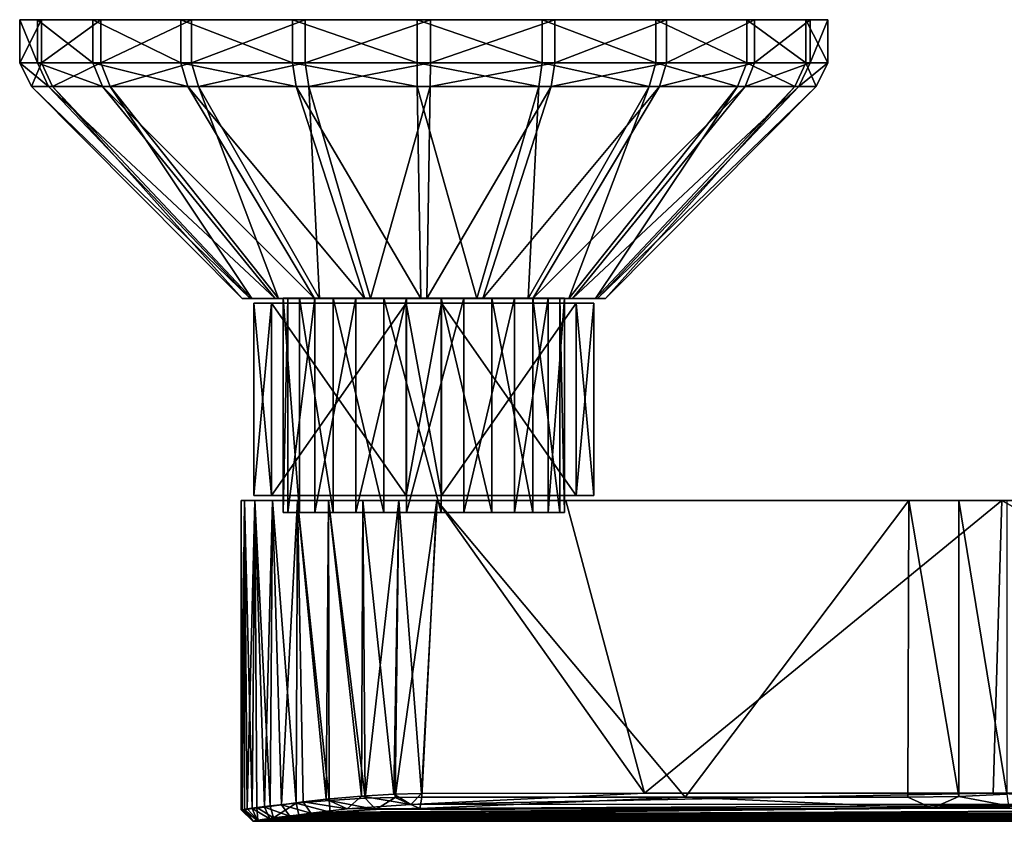
# Model space of a CAD drawing. Units: inches. Extents: x -4.36 to 4.36, y -2.75 to 2.8.
# Drawn here: x -4.36 to -0.94, y 0.01 to 2.8 of the extents above; entities that cross this region are included whole.
import ezdxf

# ---------------------------------------------------------------- set-up
doc = ezdxf.new("R2010")
doc.units = ezdxf.units.IN
doc.layers.get('0').update_dxf_attribs({"true_color": 0xc2ced6})

msp = doc.modelspace()

# ---------------------------------------------------------------- linework, layer by layer
for points in [[(-4.2954, 2.647), (-4.357, 2.647), (-4.357, 2.797), (-4.2954, 2.647)], [(-4.357, 2.797), (-4.2954, 2.797), (-4.2954, 2.647), (-4.357, 2.797)], [(-4.357, 2.647), (-4.2811, 2.647), (-4.2811, 2.797), (-4.357, 2.647)], [(-4.2811, 2.797), (-4.357, 2.797), (-4.357, 2.647), (-4.2811, 2.797)], [(-2.9531, 2.797), (-4.2954, 2.797), (-4.357, 2.797), (-2.9531, 2.797)], [(-2.9531, 2.797), (-4.357, 2.797), (-4.2811, 2.797), (-2.9531, 2.797)], [(-4.1025, 2.647), (-4.2954, 2.647), (-4.2954, 2.797), (-4.1025, 2.647)], [(-4.2954, 2.797), (-4.1025, 2.797), (-4.1025, 2.647), (-4.2954, 2.797)], [(-2.9531, 2.797), (-4.1025, 2.797), (-4.2954, 2.797), (-2.9531, 2.797)], [(-4.2811, 2.647), (-4.0752, 2.647), (-4.0752, 2.797), (-4.2811, 2.647)], [(-4.0752, 2.797), (-4.2811, 2.797), (-4.2811, 2.647), (-4.0752, 2.797)], [(-2.9531, 2.797), (-4.2811, 2.797), (-4.0752, 2.797), (-2.9531, 2.797)], [(-3.7971, 2.647), (-4.1025, 2.647), (-4.1025, 2.797), (-3.7971, 2.647)], [(-4.1025, 2.797), (-3.7971, 2.797), (-3.7971, 2.647), (-4.1025, 2.797)], [(-2.9531, 2.797), (-3.7971, 2.797), (-4.1025, 2.797), (-2.9531, 2.797)], [(-4.0752, 2.647), (-3.7595, 2.647), (-3.7595, 2.797), (-4.0752, 2.647)], [(-3.7595, 2.797), (-4.0752, 2.797), (-4.0752, 2.647), (-3.7595, 2.797)], [(-2.9531, 2.797), (-4.0752, 2.797), (-3.7595, 2.797), (-2.9531, 2.797)], [(-3.409, 2.647), (-3.7971, 2.647), (-3.7971, 2.797), (-3.409, 2.647)], [(-3.7971, 2.797), (-3.409, 2.797), (-3.409, 2.647), (-3.7971, 2.797)], [(-2.9531, 2.797), (-3.409, 2.797), (-3.7971, 2.797), (-2.9531, 2.797)], [(-3.7595, 2.647), (-3.3648, 2.647), (-3.3648, 2.797), (-3.7595, 2.647)], [(-3.3648, 2.797), (-3.7595, 2.797), (-3.7595, 2.647), (-3.3648, 2.797)], [(-2.9531, 2.797), (-3.7595, 2.797), (-3.3648, 2.797), (-2.9531, 2.797)], [(-2.9763, 2.647), (-3.409, 2.647), (-3.409, 2.797), (-2.9763, 2.647)], [(-3.409, 2.797), (-2.9763, 2.797), (-2.9763, 2.647), (-3.409, 2.797)], [(-2.9531, 2.797), (-2.9763, 2.797), (-3.409, 2.797), (-2.9531, 2.797)], [(-3.3648, 2.647), (-2.9299, 2.647), (-2.9299, 2.797), (-3.3648, 2.647)], [(-2.9299, 2.797), (-3.3648, 2.797), (-3.3648, 2.647), (-2.9299, 2.797)], [(-2.9531, 2.797), (-3.3648, 2.797), (-2.9299, 2.797), (-2.9531, 2.797)], [(-2.5414, 2.647), (-2.9763, 2.647), (-2.9763, 2.797), (-2.5414, 2.647)], [(-2.9763, 2.797), (-2.5414, 2.797), (-2.5414, 2.647), (-2.9763, 2.797)], [(-2.9531, 2.797), (-2.5414, 2.797), (-2.9763, 2.797), (-2.9531, 2.797)], [(-2.9531, 2.797), (-1.5492, 2.797), (-1.6251, 2.797), (-2.9531, 2.797)], [(-2.9531, 2.797), (-1.6251, 2.797), (-1.831, 2.797), (-2.9531, 2.797)], [(-2.9531, 2.797), (-1.831, 2.797), (-2.1467, 2.797), (-2.9531, 2.797)], [(-2.9531, 2.797), (-2.1467, 2.797), (-2.5414, 2.797), (-2.9531, 2.797)], [(-2.9531, 2.797), (-2.9299, 2.797), (-2.4972, 2.797), (-2.9531, 2.797)], [(-2.9531, 2.797), (-2.4972, 2.797), (-2.1091, 2.797), (-2.9531, 2.797)], [(-2.9531, 2.797), (-2.1091, 2.797), (-1.8037, 2.797), (-2.9531, 2.797)], [(-2.9531, 2.797), (-1.8037, 2.797), (-1.6108, 2.797), (-2.9531, 2.797)], [(-2.9531, 2.797), (-1.6108, 2.797), (-1.5492, 2.797), (-2.9531, 2.797)], [(-2.9299, 2.647), (-2.4972, 2.647), (-2.4972, 2.797), (-2.9299, 2.647)], [(-2.4972, 2.797), (-2.9299, 2.797), (-2.9299, 2.647), (-2.4972, 2.797)], [(-2.1467, 2.647), (-2.5414, 2.647), (-2.5414, 2.797), (-2.1467, 2.647)], [(-2.5414, 2.797), (-2.1467, 2.797), (-2.1467, 2.647), (-2.5414, 2.797)], [(-2.4972, 2.647), (-2.1091, 2.647), (-2.1091, 2.797), (-2.4972, 2.647)], [(-2.1091, 2.797), (-2.4972, 2.797), (-2.4972, 2.647), (-2.1091, 2.797)], [(-1.831, 2.647), (-2.1467, 2.647), (-2.1467, 2.797), (-1.831, 2.647)], [(-2.1467, 2.797), (-1.831, 2.797), (-1.831, 2.647), (-2.1467, 2.797)], [(-2.1091, 2.647), (-1.8037, 2.647), (-1.8037, 2.797), (-2.1091, 2.647)], [(-1.8037, 2.797), (-2.1091, 2.797), (-2.1091, 2.647), (-1.8037, 2.797)], [(-1.6251, 2.647), (-1.831, 2.647), (-1.831, 2.797), (-1.6251, 2.647)], [(-1.831, 2.797), (-1.6251, 2.797), (-1.6251, 2.647), (-1.831, 2.797)], [(-1.8037, 2.647), (-1.6108, 2.647), (-1.6108, 2.797), (-1.8037, 2.647)], [(-1.6108, 2.797), (-1.8037, 2.797), (-1.8037, 2.647), (-1.6108, 2.797)], [(-1.5492, 2.647), (-1.6251, 2.647), (-1.6251, 2.797), (-1.5492, 2.647)], [(-1.6251, 2.797), (-1.5492, 2.797), (-1.5492, 2.647), (-1.6251, 2.797)], [(-1.6108, 2.647), (-1.5492, 2.647), (-1.5492, 2.797), (-1.6108, 2.647)], [(-1.5492, 2.797), (-1.6108, 2.797), (-1.6108, 2.647), (-1.5492, 2.797)], [(-4.2568, 2.5643), (-4.3165, 2.5643), (-4.357, 2.647), (-4.2568, 2.5643)], [(-4.357, 2.647), (-4.2954, 2.647), (-4.2568, 2.5643), (-4.357, 2.647)], [(-4.2811, 2.647), (-4.357, 2.647), (-4.3165, 2.5643), (-4.2811, 2.647)], [(-4.3165, 2.5643), (-4.2428, 2.5643), (-4.2811, 2.647), (-4.3165, 2.5643)], [(-4.0694, 2.5643), (-4.2568, 2.5643), (-4.2954, 2.647), (-4.0694, 2.5643)], [(-4.2954, 2.647), (-4.1025, 2.647), (-4.0694, 2.5643), (-4.2954, 2.647)], [(-4.0752, 2.647), (-4.2811, 2.647), (-4.2428, 2.5643), (-4.0752, 2.647)], [(-4.2428, 2.5643), (-4.0429, 2.5643), (-4.0752, 2.647), (-4.2428, 2.5643)], [(-3.7728, 2.5643), (-4.0694, 2.5643), (-4.1025, 2.647), (-3.7728, 2.5643)], [(-4.1025, 2.647), (-3.7971, 2.647), (-3.7728, 2.5643), (-4.1025, 2.647)], [(-3.7595, 2.647), (-4.0752, 2.647), (-4.0429, 2.5643), (-3.7595, 2.647)], [(-4.0429, 2.5643), (-3.7362, 2.5643), (-3.7595, 2.647), (-4.0429, 2.5643)], [(-3.3959, 2.5643), (-3.7728, 2.5643), (-3.7971, 2.647), (-3.3959, 2.5643)], [(-3.7971, 2.647), (-3.409, 2.647), (-3.3959, 2.5643), (-3.7971, 2.647)], [(-3.3648, 2.647), (-3.7595, 2.647), (-3.7362, 2.5643), (-3.3648, 2.647)], [(-3.7362, 2.5643), (-3.3529, 2.5643), (-3.3648, 2.647), (-3.7362, 2.5643)], [(-2.9757, 2.5643), (-3.3959, 2.5643), (-3.409, 2.647), (-2.9757, 2.5643)], [(-3.409, 2.647), (-2.9763, 2.647), (-2.9757, 2.5643), (-3.409, 2.647)], [(-2.9299, 2.647), (-3.3648, 2.647), (-3.3529, 2.5643), (-2.9299, 2.647)], [(-3.3529, 2.5643), (-2.9305, 2.5643), (-2.9299, 2.647), (-3.3529, 2.5643)], [(-2.5533, 2.5643), (-2.9757, 2.5643), (-2.9763, 2.647), (-2.5533, 2.5643)], [(-2.9763, 2.647), (-2.5414, 2.647), (-2.5533, 2.5643), (-2.9763, 2.647)], [(-2.9305, 2.5643), (-2.5103, 2.5643), (-2.4972, 2.647), (-2.9305, 2.5643)], [(-2.4972, 2.647), (-2.9299, 2.647), (-2.9305, 2.5643), (-2.4972, 2.647)], [(-2.17, 2.5643), (-2.5533, 2.5643), (-2.5414, 2.647), (-2.17, 2.5643)], [(-2.5414, 2.647), (-2.1467, 2.647), (-2.17, 2.5643), (-2.5414, 2.647)], [(-2.5103, 2.5643), (-2.1334, 2.5643), (-2.1091, 2.647), (-2.5103, 2.5643)], [(-2.1091, 2.647), (-2.4972, 2.647), (-2.5103, 2.5643), (-2.1091, 2.647)], [(-1.8633, 2.5643), (-2.17, 2.5643), (-2.1467, 2.647), (-1.8633, 2.5643)], [(-2.1467, 2.647), (-1.831, 2.647), (-1.8633, 2.5643), (-2.1467, 2.647)], [(-2.1334, 2.5643), (-1.8368, 2.5643), (-1.8037, 2.647), (-2.1334, 2.5643)], [(-1.8037, 2.647), (-2.1091, 2.647), (-2.1334, 2.5643), (-1.8037, 2.647)], [(-1.6634, 2.5643), (-1.8633, 2.5643), (-1.831, 2.647), (-1.6634, 2.5643)], [(-1.8368, 2.5643), (-1.6494, 2.5643), (-1.6108, 2.647), (-1.8368, 2.5643)], [(-1.6108, 2.647), (-1.8037, 2.647), (-1.8368, 2.5643), (-1.6108, 2.647)], [(-1.831, 2.647), (-1.6251, 2.647), (-1.6634, 2.5643), (-1.831, 2.647)], [(-1.5897, 2.5643), (-1.6634, 2.5643), (-1.6251, 2.647), (-1.5897, 2.5643)], [(-1.6494, 2.5643), (-1.5897, 2.5643), (-1.5492, 2.647), (-1.6494, 2.5643)], [(-1.5492, 2.647), (-1.6108, 2.647), (-1.6494, 2.5643), (-1.5492, 2.647)], [(-1.6251, 2.647), (-1.5492, 2.647), (-1.5897, 2.5643), (-1.6251, 2.647)], [(-3.5564, 1.8276), (-3.5841, 1.8276), (-4.3165, 2.5643), (-3.5564, 1.8276)], [(-4.3165, 2.5643), (-4.2568, 2.5643), (-3.5564, 1.8276), (-4.3165, 2.5643)], [(-4.2428, 2.5643), (-4.3165, 2.5643), (-3.5841, 1.8276), (-4.2428, 2.5643)], [(-3.4697, 1.8276), (-3.5564, 1.8276), (-4.2568, 2.5643), (-3.4697, 1.8276)], [(-4.2568, 2.5643), (-4.0694, 2.5643), (-3.4697, 1.8276), (-4.2568, 2.5643)], [(-3.5841, 1.8276), (-3.55, 1.8276), (-4.2428, 2.5643), (-3.5841, 1.8276)], [(-4.0429, 2.5643), (-4.2428, 2.5643), (-3.55, 1.8276), (-4.0429, 2.5643)], [(-3.3324, 1.8276), (-3.4697, 1.8276), (-4.0694, 2.5643), (-3.3324, 1.8276)], [(-4.0694, 2.5643), (-3.7728, 2.5643), (-3.3324, 1.8276), (-4.0694, 2.5643)], [(-3.55, 1.8276), (-3.4574, 1.8276), (-4.0429, 2.5643), (-3.55, 1.8276)], [(-3.7362, 2.5643), (-4.0429, 2.5643), (-3.4574, 1.8276), (-3.7362, 2.5643)], [(-3.158, 1.8276), (-3.3324, 1.8276), (-3.7728, 2.5643), (-3.158, 1.8276)], [(-3.7728, 2.5643), (-3.3959, 2.5643), (-3.158, 1.8276), (-3.7728, 2.5643)], [(-3.4574, 1.8276), (-3.3155, 1.8276), (-3.7362, 2.5643), (-3.4574, 1.8276)], [(-3.3529, 2.5643), (-3.7362, 2.5643), (-3.3155, 1.8276), (-3.3529, 2.5643)], [(-2.9635, 1.8276), (-3.158, 1.8276), (-3.3959, 2.5643), (-2.9635, 1.8276)], [(-3.3959, 2.5643), (-2.9757, 2.5643), (-2.9635, 1.8276), (-3.3959, 2.5643)], [(-3.3155, 1.8276), (-3.1381, 1.8276), (-3.3529, 2.5643), (-3.3155, 1.8276)], [(-2.9305, 2.5643), (-3.3529, 2.5643), (-3.1381, 1.8276), (-2.9305, 2.5643)], [(-3.1381, 1.8276), (-2.9427, 1.8276), (-2.9305, 2.5643), (-3.1381, 1.8276)], [(-2.7681, 1.8276), (-2.9635, 1.8276), (-2.9757, 2.5643), (-2.7681, 1.8276)], [(-2.9757, 2.5643), (-2.5533, 2.5643), (-2.7681, 1.8276), (-2.9757, 2.5643)], [(-2.9427, 1.8276), (-2.7482, 1.8276), (-2.5103, 2.5643), (-2.9427, 1.8276)], [(-2.5103, 2.5643), (-2.9305, 2.5643), (-2.9427, 1.8276), (-2.5103, 2.5643)], [(-2.5907, 1.8276), (-2.7681, 1.8276), (-2.5533, 2.5643), (-2.5907, 1.8276)], [(-2.7482, 1.8276), (-2.5738, 1.8276), (-2.1334, 2.5643), (-2.7482, 1.8276)], [(-2.1334, 2.5643), (-2.5103, 2.5643), (-2.7482, 1.8276), (-2.1334, 2.5643)], [(-2.4488, 1.8276), (-2.5907, 1.8276), (-2.17, 2.5643), (-2.4488, 1.8276)], [(-2.5533, 2.5643), (-2.17, 2.5643), (-2.5907, 1.8276), (-2.5533, 2.5643)], [(-2.5738, 1.8276), (-2.4365, 1.8276), (-1.8368, 2.5643), (-2.5738, 1.8276)], [(-1.8368, 2.5643), (-2.1334, 2.5643), (-2.5738, 1.8276), (-1.8368, 2.5643)], [(-2.3562, 1.8276), (-2.4488, 1.8276), (-1.8633, 2.5643), (-2.3562, 1.8276)], [(-2.17, 2.5643), (-1.8633, 2.5643), (-2.4488, 1.8276), (-2.17, 2.5643)], [(-2.4365, 1.8276), (-2.3498, 1.8276), (-1.6494, 2.5643), (-2.4365, 1.8276)], [(-1.6494, 2.5643), (-1.8368, 2.5643), (-2.4365, 1.8276), (-1.6494, 2.5643)], [(-2.3221, 1.8276), (-2.3562, 1.8276), (-1.6634, 2.5643), (-2.3221, 1.8276)], [(-1.8633, 2.5643), (-1.6634, 2.5643), (-2.3562, 1.8276), (-1.8633, 2.5643)], [(-2.3498, 1.8276), (-2.3221, 1.8276), (-1.5897, 2.5643), (-2.3498, 1.8276)], [(-1.5897, 2.5643), (-1.6494, 2.5643), (-2.3498, 1.8276), (-1.5897, 2.5643)], [(-1.6634, 2.5643), (-1.5897, 2.5643), (-2.3221, 1.8276), (-1.6634, 2.5643)], [(-3.55, 1.8276), (-3.5841, 1.8276), (-3.4574, 1.8276), (-3.55, 1.8276)], [(-3.5564, 1.8276), (-3.4574, 1.8276), (-3.5841, 1.8276), (-3.5564, 1.8276)], [(-2.4488, 1.8276), (-3.5564, 1.8276), (-2.5907, 1.8276), (-2.4488, 1.8276)], [(-2.9635, 1.8276), (-3.5564, 1.8276), (-3.4697, 1.8276), (-2.9635, 1.8276)], [(-2.9635, 1.8276), (-2.5907, 1.8276), (-3.5564, 1.8276), (-2.9635, 1.8276)], [(-2.3498, 1.8276), (-3.5564, 1.8276), (-2.4488, 1.8276), (-2.3498, 1.8276)], [(-2.3498, 1.8276), (-3.4574, 1.8276), (-3.5564, 1.8276), (-2.3498, 1.8276)], [(-2.9635, 1.8276), (-3.4697, 1.8276), (-3.158, 1.8276), (-2.9635, 1.8276)], [(-3.158, 1.8276), (-3.4697, 1.8276), (-3.3324, 1.8276), (-3.158, 1.8276)], [(-3.4574, 1.8276), (-2.3498, 1.8276), (-3.3155, 1.8276), (-3.4574, 1.8276)], [(-3.3846, 1.0839), (-3.4412, 1.0839), (-3.4412, 1.8295), (-3.3846, 1.0839)], [(-3.4412, 1.8295), (-3.3846, 1.8295), (-3.3846, 1.0839), (-3.4412, 1.8295)], [(-3.4412, 1.0839), (-3.425, 1.0839), (-3.425, 1.8295), (-3.4412, 1.0839)], [(-3.425, 1.8295), (-3.4412, 1.8295), (-3.4412, 1.0839), (-3.425, 1.8295)], [(-2.5209, 1.8295), (-3.4412, 1.8295), (-2.638, 1.8295), (-2.5209, 1.8295)], [(-2.5209, 1.8295), (-3.3846, 1.8295), (-3.4412, 1.8295), (-2.5209, 1.8295)], [(-2.638, 1.8295), (-3.4412, 1.8295), (-3.425, 1.8295), (-2.638, 1.8295)], [(-3.425, 1.0839), (-3.3311, 1.0839), (-3.3311, 1.8295), (-3.425, 1.0839)], [(-3.3311, 1.8295), (-3.425, 1.8295), (-3.425, 1.0839), (-3.3311, 1.8295)], [(-2.638, 1.8295), (-3.425, 1.8295), (-2.8142, 1.8295), (-2.638, 1.8295)], [(-2.8142, 1.8295), (-3.425, 1.8295), (-3.3311, 1.8295), (-2.8142, 1.8295)], [(-3.2675, 1.0839), (-3.3846, 1.0839), (-3.3846, 1.8295), (-3.2675, 1.0839)], [(-3.3846, 1.8295), (-3.2675, 1.8295), (-3.2675, 1.0839), (-3.3846, 1.8295)], [(-3.3846, 1.8295), (-2.5209, 1.8295), (-2.4644, 1.8295), (-3.3846, 1.8295)], [(-2.4644, 1.8295), (-3.2675, 1.8295), (-3.3846, 1.8295), (-2.4644, 1.8295)], [(-3.3311, 1.0839), (-3.1887, 1.0839), (-3.1887, 1.8295), (-3.3311, 1.0839)], [(-3.1887, 1.8295), (-3.3311, 1.8295), (-3.3311, 1.0839), (-3.1887, 1.8295)], [(-3.3311, 1.8295), (-3.1887, 1.8295), (-3.0132, 1.8295), (-3.3311, 1.8295)], [(-2.8142, 1.8295), (-3.3311, 1.8295), (-3.0132, 1.8295), (-2.8142, 1.8295)], [(-3.3155, 1.8276), (-2.9427, 1.8276), (-3.1381, 1.8276), (-3.3155, 1.8276)], [(-2.9427, 1.8276), (-3.3155, 1.8276), (-2.3498, 1.8276), (-2.9427, 1.8276)], [(-3.0913, 1.0839), (-3.2675, 1.0839), (-3.2675, 1.8295), (-3.0913, 1.0839)], [(-3.2675, 1.8295), (-3.0913, 1.8295), (-3.0913, 1.0839), (-3.2675, 1.8295)], [(-3.2675, 1.8295), (-2.4644, 1.8295), (-2.4805, 1.8295), (-3.2675, 1.8295)], [(-3.0913, 1.8295), (-3.2675, 1.8295), (-2.4805, 1.8295), (-3.0913, 1.8295)], [(-3.1887, 1.0839), (-3.0132, 1.0839), (-3.0132, 1.8295), (-3.1887, 1.0839)], [(-3.0132, 1.8295), (-3.1887, 1.8295), (-3.1887, 1.0839), (-3.0132, 1.8295)], [(-2.8924, 1.0839), (-3.0913, 1.0839), (-3.0913, 1.8295), (-2.8924, 1.0839)], [(-3.0913, 1.8295), (-2.8924, 1.8295), (-2.8924, 1.0839), (-3.0913, 1.8295)], [(-3.0913, 1.8295), (-2.4805, 1.8295), (-2.8924, 1.8295), (-3.0913, 1.8295)], [(-3.0132, 1.0839), (-2.8142, 1.0839), (-2.8142, 1.8295), (-3.0132, 1.0839)], [(-2.8142, 1.8295), (-3.0132, 1.8295), (-3.0132, 1.0839), (-2.8142, 1.8295)], [(-2.5907, 1.8276), (-2.9635, 1.8276), (-2.7681, 1.8276), (-2.5907, 1.8276)], [(-2.9427, 1.8276), (-2.4365, 1.8276), (-2.7482, 1.8276), (-2.9427, 1.8276)], [(-2.9427, 1.8276), (-2.3498, 1.8276), (-2.4365, 1.8276), (-2.9427, 1.8276)], [(-2.7168, 1.0839), (-2.8924, 1.0839), (-2.8924, 1.8295), (-2.7168, 1.0839)], [(-2.8924, 1.8295), (-2.7168, 1.8295), (-2.7168, 1.0839), (-2.8924, 1.8295)], [(-2.8924, 1.8295), (-2.4805, 1.8295), (-2.5744, 1.8295), (-2.8924, 1.8295)], [(-2.5744, 1.8295), (-2.7168, 1.8295), (-2.8924, 1.8295), (-2.5744, 1.8295)], [(-2.8142, 1.0839), (-2.638, 1.0839), (-2.638, 1.8295), (-2.8142, 1.0839)], [(-2.638, 1.8295), (-2.8142, 1.8295), (-2.8142, 1.0839), (-2.638, 1.8295)], [(-2.7482, 1.8276), (-2.4365, 1.8276), (-2.5738, 1.8276), (-2.7482, 1.8276)], [(-2.5744, 1.0839), (-2.7168, 1.0839), (-2.7168, 1.8295), (-2.5744, 1.0839)], [(-2.7168, 1.8295), (-2.5744, 1.8295), (-2.5744, 1.0839), (-2.7168, 1.8295)], [(-2.638, 1.0839), (-2.5209, 1.0839), (-2.5209, 1.8295), (-2.638, 1.0839)], [(-2.5209, 1.8295), (-2.638, 1.8295), (-2.638, 1.0839), (-2.5209, 1.8295)], [(-2.4805, 1.0839), (-2.5744, 1.0839), (-2.5744, 1.8295), (-2.4805, 1.0839)], [(-2.5744, 1.8295), (-2.4805, 1.8295), (-2.4805, 1.0839), (-2.5744, 1.8295)], [(-2.5209, 1.0839), (-2.4644, 1.0839), (-2.4644, 1.8295), (-2.5209, 1.0839)], [(-2.4644, 1.8295), (-2.5209, 1.8295), (-2.5209, 1.0839), (-2.4644, 1.8295)], [(-2.4644, 1.0839), (-2.4805, 1.0839), (-2.4805, 1.8295), (-2.4644, 1.0839)], [(-2.4805, 1.8295), (-2.4644, 1.8295), (-2.4644, 1.0839), (-2.4805, 1.8295)], [(-2.3562, 1.8276), (-2.3498, 1.8276), (-2.4488, 1.8276), (-2.3562, 1.8276)], [(-2.3498, 1.8276), (-2.3562, 1.8276), (-2.3221, 1.8276), (-2.3498, 1.8276)], [(-3.5433, 1.8122), (-3.4824, 1.8122), (-3.5433, 1.8122), (-3.5433, 1.8122)], [(-3.5433, 1.8122), (-3.4824, 1.8122), (-3.4824, 1.8122), (-3.5433, 1.8122)], [(-3.4824, 1.8122), (-3.4824, 1.1429), (-3.5433, 1.1429), (-3.4824, 1.8122)], [(-3.5433, 1.1429), (-3.5433, 1.8122), (-3.4824, 1.8122), (-3.5433, 1.1429)], [(-3.5433, 1.8122), (-3.5433, 1.1429), (-3.4824, 1.1429), (-3.5433, 1.8122)], [(-3.4824, 1.1429), (-3.4824, 1.8122), (-3.5433, 1.8122), (-3.4824, 1.1429)], [(-3.5433, 1.8122), (-3.5433, 1.1429), (-3.5433, 1.1429), (-3.5433, 1.8122)], [(-3.5433, 1.1429), (-3.5433, 1.8122), (-3.5433, 1.8122), (-3.5433, 1.1429)], [(-3.4824, 1.8122), (-3.0137, 1.8122), (-3.4824, 1.8122), (-3.4824, 1.8122)], [(-3.0137, 1.8122), (-3.4824, 1.8122), (-3.0137, 1.8122), (-3.0137, 1.8122)], [(-3.4824, 1.1429), (-3.0137, 1.1429), (-3.0137, 1.8122), (-3.4824, 1.1429)], [(-3.0137, 1.8122), (-3.4824, 1.8122), (-3.4824, 1.1429), (-3.0137, 1.8122)], [(-3.0137, 1.1429), (-3.4824, 1.1429), (-3.4824, 1.8122), (-3.0137, 1.1429)], [(-3.4824, 1.8122), (-3.0137, 1.8122), (-3.0137, 1.1429), (-3.4824, 1.8122)], [(-2.8918, 1.8122), (-3.0137, 1.8122), (-2.8919, 1.8122), (-2.8918, 1.8122)], [(-2.8919, 1.8122), (-3.0137, 1.8122), (-3.0137, 1.8122), (-2.8919, 1.8122)], [(-2.8918, 1.8122), (-2.8918, 1.1429), (-3.0137, 1.1429), (-2.8918, 1.8122)], [(-3.0137, 1.1429), (-3.0137, 1.8122), (-2.8918, 1.8122), (-3.0137, 1.1429)], [(-2.8919, 1.1429), (-2.8919, 1.8122), (-3.0137, 1.8122), (-2.8919, 1.1429)], [(-3.0137, 1.8122), (-3.0137, 1.1429), (-2.8919, 1.1429), (-3.0137, 1.8122)], [(-2.8919, 1.8122), (-2.4231, 1.8122), (-2.8918, 1.8122), (-2.8919, 1.8122)], [(-2.8919, 1.1429), (-2.4231, 1.1429), (-2.4231, 1.8122), (-2.8919, 1.1429)], [(-2.4231, 1.8122), (-2.8919, 1.8122), (-2.8919, 1.1429), (-2.4231, 1.8122)], [(-2.8918, 1.8122), (-2.4231, 1.8122), (-2.4231, 1.8122), (-2.8918, 1.8122)], [(-2.4231, 1.1429), (-2.8918, 1.1429), (-2.8918, 1.8122), (-2.4231, 1.1429)], [(-2.8918, 1.8122), (-2.4231, 1.8122), (-2.4231, 1.1429), (-2.8918, 1.8122)], [(-2.4231, 1.8122), (-2.3622, 1.8122), (-2.4231, 1.8122), (-2.4231, 1.8122)], [(-2.3622, 1.8122), (-2.4231, 1.8122), (-2.3622, 1.8122), (-2.3622, 1.8122)], [(-2.4231, 1.1429), (-2.4231, 1.8122), (-2.3622, 1.8122), (-2.4231, 1.1429)], [(-2.3622, 1.8122), (-2.3622, 1.1429), (-2.4231, 1.1429), (-2.3622, 1.8122)], [(-2.3622, 1.1429), (-2.3622, 1.8122), (-2.4231, 1.8122), (-2.3622, 1.1429)], [(-2.4231, 1.8122), (-2.4231, 1.1429), (-2.3622, 1.1429), (-2.4231, 1.8122)], [(-2.3622, 1.1429), (-2.3622, 1.8122), (-2.3622, 1.8122), (-2.3622, 1.1429)], [(-2.3622, 1.8122), (-2.3622, 1.1429), (-2.3622, 1.1429), (-2.3622, 1.8122)], [(-3.5433, 1.1429), (-3.4824, 1.1429), (-3.4824, 1.1429), (-3.5433, 1.1429)], [(-3.5433, 1.1429), (-3.5433, 1.1429), (-3.4824, 1.1429), (-3.5433, 1.1429)], [(-3.4824, 1.1429), (-3.0137, 1.1429), (-3.0137, 1.1429), (-3.4824, 1.1429)], [(-3.0137, 1.1429), (-3.4824, 1.1429), (-3.4824, 1.1429), (-3.0137, 1.1429)], [(-2.8919, 1.1429), (-3.0137, 1.1429), (-2.8918, 1.1429), (-2.8919, 1.1429)], [(-2.8919, 1.1429), (-3.0137, 1.1429), (-3.0137, 1.1429), (-2.8919, 1.1429)], [(-2.8919, 1.1429), (-2.8918, 1.1429), (-2.4231, 1.1429), (-2.8919, 1.1429)], [(-2.8918, 1.1429), (-2.4231, 1.1429), (-2.4231, 1.1429), (-2.8918, 1.1429)], [(-2.4231, 1.1429), (-2.3622, 1.1429), (-2.3622, 1.1429), (-2.4231, 1.1429)], [(-2.3622, 1.1429), (-2.4231, 1.1429), (-2.4231, 1.1429), (-2.3622, 1.1429)], [(-3.5762, 1.1253), (-3.5873, 1.1253), (-3.5875, 0.0504), (-3.5762, 1.1253)], [(-3.5875, 0.0504), (-3.5753, 0.0513), (-3.5762, 1.1253), (-3.5875, 0.0504)], [(-3.5836, 0.0513), (-3.5875, 0.0504), (-3.5873, 1.1253), (-3.5836, 0.0513)], [(-3.5762, 1.1253), (-3.5873, 1.1253), (-3.5762, 1.1253), (-3.5762, 1.1253)], [(-3.5873, 1.1253), (-3.5762, 1.1253), (-3.5836, 0.0513), (-3.5873, 1.1253)], [(-3.5836, 0.0513), (-3.5762, 1.1253), (-3.5667, 0.0537), (-3.5836, 0.0513)], [(-0.944, 1.1253), (-3.4782, 1.1253), (-3.5762, 1.1253), (-0.944, 1.1253)], [(-3.5762, 1.1253), (-2.4595, 1.1253), (-0.944, 1.1253), (-3.5762, 1.1253)], [(-2.4595, 1.1253), (-3.5762, 1.1253), (-2.9066, 1.1253), (-2.4595, 1.1253)], [(-3.5762, 1.1253), (-3.1644, 1.1253), (-2.9066, 1.1253), (-3.5762, 1.1253)], [(-3.5404, 1.1253), (-3.4782, 1.1253), (-3.5762, 1.1253), (-3.5404, 1.1253)], [(-3.5404, 1.1253), (-3.5762, 1.1253), (-3.5762, 1.1253), (-3.5404, 1.1253)], [(-3.4782, 1.1253), (-3.1644, 1.1253), (-3.5762, 1.1253), (-3.4782, 1.1253)], [(-3.5762, 1.1253), (-3.4782, 1.1253), (-3.5404, 1.1253), (-3.5762, 1.1253)], [(-3.5497, 0.0554), (-3.5404, 1.1253), (-3.5762, 1.1253), (-3.5497, 0.0554)], [(-3.5762, 1.1253), (-3.5753, 0.0513), (-3.5497, 0.0554), (-3.5762, 1.1253)], [(-3.5667, 0.0537), (-3.5762, 1.1253), (-3.5404, 1.1253), (-3.5667, 0.0537)], [(-3.5404, 1.1253), (-3.5328, 0.0589), (-3.5667, 0.0537), (-3.5404, 1.1253)], [(-3.5497, 0.0554), (-3.5058, 0.0606), (-3.5404, 1.1253), (-3.5497, 0.0554)], [(-3.5404, 1.1253), (-3.5058, 0.0606), (-3.4782, 1.1253), (-3.5404, 1.1253)], [(-3.4861, 0.0649), (-3.5328, 0.0589), (-3.5404, 1.1253), (-3.4861, 0.0649)], [(-3.5404, 1.1253), (-3.4782, 1.1253), (-3.4861, 0.0649), (-3.5404, 1.1253)], [(-3.4472, 0.0677), (-3.4782, 1.1253), (-3.5058, 0.0606), (-3.4472, 0.0677)], [(-3.4782, 1.1253), (-3.3966, 0.074), (-3.4861, 0.0649), (-3.4782, 1.1253)], [(-3.1644, 1.1253), (-3.4782, 1.1253), (-0.944, 1.1253), (-3.1644, 1.1253)], [(-3.1644, 1.1253), (-3.4782, 1.1253), (-3.3913, 1.1253), (-3.1644, 1.1253)], [(-3.1644, 1.1253), (-3.3913, 1.1253), (-3.4782, 1.1253), (-3.1644, 1.1253)], [(-3.3913, 1.1253), (-3.4782, 1.1253), (-3.4472, 0.0677), (-3.3913, 1.1253)], [(-3.3913, 1.1253), (-3.3966, 0.074), (-3.4782, 1.1253), (-3.3913, 1.1253)], [(-3.4472, 0.0677), (-3.3722, 0.0783), (-3.3913, 1.1253), (-3.4472, 0.0677)], [(-3.2819, 0.083), (-3.3966, 0.074), (-3.3913, 1.1253), (-3.2819, 0.083)], [(-3.2843, 1.1253), (-3.1644, 1.1253), (-3.3913, 1.1253), (-3.2843, 1.1253)], [(-3.2843, 1.1253), (-3.3913, 1.1253), (-3.1644, 1.1253), (-3.2843, 1.1253)], [(-3.3913, 1.1253), (-3.2923, 0.088), (-3.2843, 1.1253), (-3.3913, 1.1253)], [(-3.3722, 0.0783), (-3.2923, 0.088), (-3.3913, 1.1253), (-3.3722, 0.0783)], [(-3.3913, 1.1253), (-3.2843, 1.1253), (-3.2819, 0.083), (-3.3913, 1.1253)], [(-3.169, 0.0984), (-3.2843, 1.1253), (-3.2923, 0.088), (-3.169, 0.0984)], [(-3.2843, 1.1253), (-3.169, 0.0984), (-3.1644, 1.1253), (-3.2843, 1.1253)], [(-3.1571, 0.0909), (-3.2819, 0.083), (-3.2843, 1.1253), (-3.1571, 0.0909)], [(-3.2843, 1.1253), (-3.1644, 1.1253), (-3.1571, 0.0909), (-3.2843, 1.1253)], [(-3.169, 0.0984), (-3.0574, 0.1054), (-3.1644, 1.1253), (-3.169, 0.0984)], [(-2.9066, 1.1253), (-3.1644, 1.1253), (-3.0398, 1.1253), (-2.9066, 1.1253)], [(-0.944, 1.1253), (-2.9074, 1.1253), (-3.1644, 1.1253), (-0.944, 1.1253)], [(-3.0398, 1.1253), (-3.1644, 1.1253), (-2.9074, 1.1253), (-3.0398, 1.1253)], [(-3.1571, 0.0909), (-3.1644, 1.1253), (-3.0398, 1.1253), (-3.1571, 0.0909)], [(-3.0574, 0.1054), (-3.0398, 1.1253), (-3.1644, 1.1253), (-3.0574, 0.1054)], [(-3.0398, 1.1253), (-3.0527, 0.0934), (-3.1571, 0.0909), (-3.0398, 1.1253)], [(-3.0398, 1.1253), (-3.0574, 0.1054), (-2.9604, 0.1081), (-3.0398, 1.1253)], [(-3.0527, 0.0934), (-3.0398, 1.1253), (-2.9074, 1.1253), (-3.0527, 0.0934)], [(-2.9074, 1.1253), (-2.9599, 0.095), (-3.0527, 0.0934), (-2.9074, 1.1253)], [(-2.9604, 0.1081), (-2.9066, 1.1253), (-3.0398, 1.1253), (-2.9604, 0.1081)], [(-2.9066, 1.1253), (-2.9604, 0.1081), (-2.1859, 0.1085), (-2.9066, 1.1253)], [(-2.045, 0.0951), (-2.9599, 0.095), (-2.9074, 1.1253), (-2.045, 0.0951)], [(-1.2679, 1.1253), (-2.9074, 1.1253), (-0.944, 1.1253), (-1.2679, 1.1253)], [(-2.9074, 1.1253), (-1.2679, 1.1253), (-2.045, 0.0951), (-2.9074, 1.1253)], [(-2.1859, 0.1085), (-2.4595, 1.1253), (-2.9066, 1.1253), (-2.1859, 0.1085)], [(-0.944, 1.1253), (-2.4595, 1.1253), (-2.1859, 0.1085), (-0.944, 1.1253)], [(-2.1859, 0.1085), (-0.9746, 0.109), (-0.944, 1.1253), (-2.1859, 0.1085)], [(-1.2679, 1.1253), (-1.271, 0.095), (-2.045, 0.0951), (-1.2679, 1.1253)], [(-1.0938, 0.0974), (-1.271, 0.095), (-1.2679, 1.1253), (-1.0938, 0.0974)], [(-1.2679, 1.1253), (-1.094, 1.1253), (-1.0938, 0.0974), (-1.2679, 1.1253)], [(-1.2679, 1.1253), (-0.944, 1.1253), (-1.094, 1.1253), (-1.2679, 1.1253)], [(-1.094, 1.1253), (-0.9276, 1.1253), (-0.9267, 0.1048), (-1.094, 1.1253)], [(-0.9267, 0.1048), (-1.0938, 0.0974), (-1.094, 1.1253), (-0.9267, 0.1048)], [(-1.094, 1.1253), (-0.944, 1.1253), (-0.9276, 1.1253), (-1.094, 1.1253)], [(-0.9746, 0.109), (0.8591, 0.1089), (-0.944, 1.1253), (-0.9746, 0.109)], [(-0.944, 1.1253), (1.4519, 1.1253), (0.997, 1.1253), (-0.944, 1.1253)], [(0.997, 1.1253), (0.8454, 1.1253), (-0.944, 1.1253), (0.997, 1.1253)], [(-0.9276, 1.1253), (-0.944, 1.1253), (0.8454, 1.1253), (-0.9276, 1.1253)], [(1.4519, 1.1253), (-0.944, 1.1253), (0.8591, 0.1089), (1.4519, 1.1253)], [(-2.5209, 1.0839), (-2.638, 1.0839), (-3.4412, 1.0839), (-2.5209, 1.0839)], [(-2.5209, 1.0839), (-3.4412, 1.0839), (-3.3846, 1.0839), (-2.5209, 1.0839)], [(-2.638, 1.0839), (-3.425, 1.0839), (-3.4412, 1.0839), (-2.638, 1.0839)], [(-2.638, 1.0839), (-2.8142, 1.0839), (-3.425, 1.0839), (-2.638, 1.0839)], [(-2.8142, 1.0839), (-3.3311, 1.0839), (-3.425, 1.0839), (-2.8142, 1.0839)], [(-3.3846, 1.0839), (-2.4644, 1.0839), (-2.5209, 1.0839), (-3.3846, 1.0839)], [(-2.4644, 1.0839), (-3.3846, 1.0839), (-3.2675, 1.0839), (-2.4644, 1.0839)], [(-3.3311, 1.0839), (-3.0132, 1.0839), (-3.1887, 1.0839), (-3.3311, 1.0839)], [(-2.8142, 1.0839), (-3.0132, 1.0839), (-3.3311, 1.0839), (-2.8142, 1.0839)], [(-3.2675, 1.0839), (-2.4805, 1.0839), (-2.4644, 1.0839), (-3.2675, 1.0839)], [(-3.0913, 1.0839), (-2.4805, 1.0839), (-3.2675, 1.0839), (-3.0913, 1.0839)], [(-3.0913, 1.0839), (-2.8924, 1.0839), (-2.4805, 1.0839), (-3.0913, 1.0839)], [(-2.8924, 1.0839), (-2.5744, 1.0839), (-2.4805, 1.0839), (-2.8924, 1.0839)], [(-2.5744, 1.0839), (-2.8924, 1.0839), (-2.7168, 1.0839), (-2.5744, 1.0839)], [(-2.9976, 0.0697), (-3.0574, 0.1054), (-3.169, 0.0984), (-2.9976, 0.0697)], [(-2.9976, 0.0697), (-2.9604, 0.1081), (-3.0574, 0.1054), (-2.9976, 0.0697)], [(-0.0662, 0.0709), (-0.9746, 0.109), (-2.9976, 0.0697), (-0.0662, 0.0709)], [(-2.1859, 0.1085), (-2.9976, 0.0697), (-0.9746, 0.109), (-2.1859, 0.1085)], [(-2.9604, 0.1081), (-2.9976, 0.0697), (-2.1859, 0.1085), (-2.9604, 0.1081)], [(-1.0938, 0.0974), (-0.9267, 0.1048), (-0.9216, 0.0644), (-1.0938, 0.0974)], [(-0.0662, 0.0709), (0.8591, 0.1089), (-0.9746, 0.109), (-0.0662, 0.0709)], [(-3.4751, 0.0228), (-3.4861, 0.0649), (-3.3966, 0.074), (-3.4751, 0.0228)], [(-3.3966, 0.074), (-3.3876, 0.0328), (-3.4751, 0.0228), (-3.3966, 0.074)], [(-3.3455, 0.0393), (-3.3722, 0.0783), (-3.4472, 0.0677), (-3.3455, 0.0393)], [(-3.2786, 0.0428), (-3.3966, 0.074), (-3.2819, 0.083), (-3.2786, 0.0428)], [(-3.3876, 0.0328), (-3.3966, 0.074), (-3.2786, 0.0428), (-3.3876, 0.0328)], [(-3.2194, 0.0548), (-3.2923, 0.088), (-3.3722, 0.0783), (-3.2194, 0.0548)], [(-3.3722, 0.0783), (-3.3455, 0.0393), (-3.2194, 0.0548), (-3.3722, 0.0783)], [(-0.0662, 0.0709), (-3.3455, 0.0393), (3.4179, 0.0389), (-0.0662, 0.0709)], [(-3.3455, 0.0393), (-0.0662, 0.0709), (-3.2194, 0.0548), (-3.3455, 0.0393)], [(-3.169, 0.0984), (-3.2923, 0.088), (-3.2194, 0.0548), (-3.169, 0.0984)], [(-3.2819, 0.083), (-3.1571, 0.0909), (-3.1199, 0.0521), (-3.2819, 0.083)], [(-3.2786, 0.0428), (-3.2819, 0.083), (-3.1199, 0.0521), (-3.2786, 0.0428)], [(-3.2194, 0.0548), (-2.9976, 0.0697), (-3.169, 0.0984), (-3.2194, 0.0548)], [(-0.0662, 0.0709), (-2.9976, 0.0697), (-3.2194, 0.0548), (-0.0662, 0.0709)], [(-3.1199, 0.0521), (-3.1571, 0.0909), (-3.0527, 0.0934), (-3.1199, 0.0521)], [(-2.9668, 0.0558), (-3.1199, 0.0521), (-3.0527, 0.0934), (-2.9668, 0.0558)], [(-2.9668, 0.0558), (-3.0527, 0.0934), (-2.9599, 0.095), (-2.9668, 0.0558)], [(-2.045, 0.0951), (-1.1863, 0.0562), (-2.9668, 0.0558), (-2.045, 0.0951)], [(-2.9599, 0.095), (-2.045, 0.0951), (-2.9668, 0.0558), (-2.9599, 0.095)], [(-1.1863, 0.0562), (-2.045, 0.0951), (-1.271, 0.095), (-1.1863, 0.0562)], [(-1.1863, 0.0562), (-1.271, 0.095), (-1.0938, 0.0974), (-1.1863, 0.0562)], [(-1.0938, 0.0974), (-0.9216, 0.0644), (-1.1863, 0.0562), (-1.0938, 0.0974)], [(-3.5753, 0.0513), (-3.5875, 0.0504), (-3.5454, 0.011), (-3.5753, 0.0513)], [(-3.5836, 0.0513), (-3.5474, 0.0112), (-3.5875, 0.0504), (-3.5836, 0.0513)], [(-3.5454, 0.011), (-3.5875, 0.0504), (-3.5474, 0.0112), (-3.5454, 0.011)], [(-3.5836, 0.0513), (-3.5667, 0.0537), (-3.53, 0.0146), (-3.5836, 0.0513)], [(-3.5836, 0.0513), (-3.53, 0.0146), (-3.5474, 0.0112), (-3.5836, 0.0513)], [(-3.5302, 0.0128), (-3.5497, 0.0554), (-3.5753, 0.0513), (-3.5302, 0.0128)], [(-3.5753, 0.0513), (-3.5454, 0.011), (-3.5302, 0.0128), (-3.5753, 0.0513)], [(-3.5328, 0.0589), (-3.53, 0.0146), (-3.5667, 0.0537), (-3.5328, 0.0589)], [(-3.4878, 0.019), (-3.5058, 0.0606), (-3.5497, 0.0554), (-3.4878, 0.019)], [(-3.4878, 0.019), (-3.5497, 0.0554), (-3.5302, 0.0128), (-3.4878, 0.019)], [(-3.4861, 0.0649), (-3.4751, 0.0228), (-3.5328, 0.0589), (-3.4861, 0.0649)], [(-3.5328, 0.0589), (-3.4751, 0.0228), (-3.53, 0.0146), (-3.5328, 0.0589)], [(-3.4182, 0.0292), (-3.4472, 0.0677), (-3.5058, 0.0606), (-3.4182, 0.0292)], [(-3.4182, 0.0292), (-3.5058, 0.0606), (-3.4878, 0.019), (-3.4182, 0.0292)], [(-3.4472, 0.0677), (-3.4182, 0.0292), (-3.3455, 0.0393), (-3.4472, 0.0677)], [(-3.3455, 0.0393), (-3.4182, 0.0292), (3.4746, 0.0311), (-3.3455, 0.0393)], [(-3.2786, 0.0428), (-1.1863, 0.0562), (-3.3876, 0.0328), (-3.2786, 0.0428)], [(-3.3876, 0.0328), (-1.1863, 0.0562), (1.2628, 0.056), (-3.3876, 0.0328)], [(3.4454, 0.034), (-3.3876, 0.0328), (1.2628, 0.056), (3.4454, 0.034)], [(-3.3455, 0.0393), (3.4746, 0.0311), (3.4179, 0.0389), (-3.3455, 0.0393)], [(-3.1199, 0.0521), (-1.1863, 0.0562), (-3.2786, 0.0428), (-3.1199, 0.0521)], [(-2.9668, 0.0558), (-1.1863, 0.0562), (-3.1199, 0.0521), (-2.9668, 0.0558)], [(1.2628, 0.056), (-1.1863, 0.0562), (-0.9216, 0.0644), (1.2628, 0.056)], [(3.6143, 0.0118), (-3.5474, 0.0112), (-3.53, 0.0146), (3.6143, 0.0118)], [(-3.5474, 0.0112), (3.6143, 0.0118), (-3.5454, 0.011), (-3.5474, 0.0112)], [(-3.5454, 0.011), (3.6144, 0.0109), (-3.5302, 0.0128), (-3.5454, 0.011)], [(3.6143, 0.0118), (3.6144, 0.0109), (-3.5454, 0.011), (3.6143, 0.0118)], [(3.5848, 0.0149), (-3.4878, 0.019), (-3.5302, 0.0128), (3.5848, 0.0149)], [(3.5848, 0.0149), (-3.5302, 0.0128), (3.6144, 0.0109), (3.5848, 0.0149)], [(-3.53, 0.0146), (-3.4751, 0.0228), (3.5925, 0.0161), (-3.53, 0.0146)], [(3.6143, 0.0118), (-3.53, 0.0146), (3.5925, 0.0161), (3.6143, 0.0118)], [(3.5401, 0.0215), (-3.4182, 0.0292), (-3.4878, 0.019), (3.5401, 0.0215)], [(-3.4878, 0.019), (3.5848, 0.0149), (3.5401, 0.0215), (-3.4878, 0.019)], [(-3.3876, 0.0328), (3.5205, 0.0258), (-3.4751, 0.0228), (-3.3876, 0.0328)], [(-3.4751, 0.0228), (3.5205, 0.0258), (3.5925, 0.0161), (-3.4751, 0.0228)], [(3.5401, 0.0215), (3.4746, 0.0311), (-3.4182, 0.0292), (3.5401, 0.0215)], [(3.4454, 0.034), (3.5205, 0.0258), (-3.3876, 0.0328), (3.4454, 0.034)]]:
    msp.add_lwpolyline(points)

doc.saveas('drawing.dxf')
